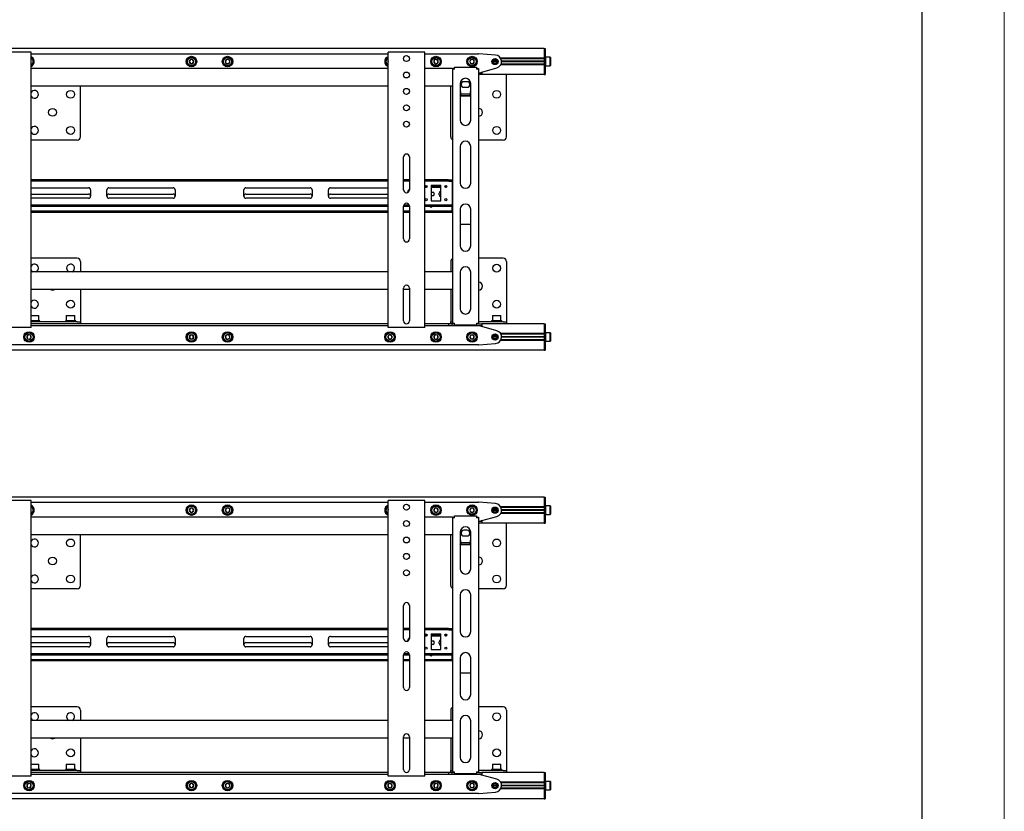
# Model space of a CAD drawing. Units: millimetres. Extents: x 0 to 420, y 0 to 297.
# Drawn here: x 360 to 420, y 189 to 237 of the extents above; entities that cross this region are included whole.
import ezdxf

# ---------------------------------------------------------------- set-up
doc = ezdxf.new("R2010")
doc.units = ezdxf.units.MM
doc.layers.add('ОСЕВЫЕ', color=7, linetype='Continuous')

msp = doc.modelspace()

# ---------------------------------------------------------------- linework, layer by layer
at = {"color": 7, "linetype": 'Continuous', "lineweight": 25}
for p, q in [((415, 5), (415, 292)), ((391.961, 235.1666), (323.041, 235.1666)), ((360.581, 234.9466), (358.541, 234.9466)), ((360.681, 234.9466), (360.581, 234.9466)), ((360.681, 218.1466), (360.681, 234.9466)), ((360.681, 234.8466), (382.441, 234.8466)), ((382.441, 218.1466), (382.441, 234.9466)), ((382.541, 234.9466), (382.441, 234.9466)), ((384.581, 234.9466), (382.541, 234.9466)), ((384.681, 234.9466), (384.581, 234.9466)), ((384.681, 218.1466), (384.681, 234.9466)), ((384.681, 234.8466), (387.961, 234.8466)), ((388.9927, 234.7653), (387.9769, 234.8459)), ((391.961, 235.1666), (391.961, 235.0066)), ((391.961, 235.1666), (392.021, 235.1666)), ((391.961, 235.0066), (391.961, 234.5706)), ((391.961, 235.0066), (391.961, 234.5666)), ((392.021, 235.1666), (392.021, 235.0066)), ((392.021, 235.0066), (392.021, 234.5666)), ((360.6979, 234.3885), (360.681, 234.4092)), ((360.681, 234.3445), (360.6979, 234.3885)), ((370.3918, 234.4866), (370.3225, 234.3666)), ((370.3225, 234.3666), (370.3918, 234.2466)), ((370.5303, 234.4866), (370.3918, 234.4866)), ((370.3918, 234.2466), (370.5303, 234.2466)), ((370.5996, 234.3666), (370.5303, 234.4866)), ((370.5303, 234.2466), (370.5996, 234.3666)), ((372.5522, 234.4523), (372.5324, 234.3151)), ((372.5324, 234.3151), (372.6412, 234.2294)), ((372.6808, 234.5037), (372.5522, 234.4523)), ((372.6412, 234.2294), (372.7699, 234.2809)), ((372.7897, 234.418), (372.6808, 234.5037)), ((372.7699, 234.2809), (372.7897, 234.418)), ((382.441, 234.3806), (382.4281, 234.3274)), ((382.4281, 234.3274), (382.441, 234.3151)), ((385.2736, 234.4741), (385.2242, 234.3446)), ((385.2242, 234.3446), (385.3117, 234.2371)), ((385.4104, 234.496), (385.2736, 234.4741)), ((385.3117, 234.2371), (385.4485, 234.2591)), ((385.4979, 234.3885), (385.4104, 234.496)), ((385.4485, 234.2591), (385.4979, 234.3885)), ((387.4918, 234.4866), (387.4225, 234.3666)), ((387.4225, 234.3666), (387.4918, 234.2466)), ((387.6303, 234.4866), (387.4918, 234.4866)), ((387.4918, 234.2466), (387.6303, 234.2466)), ((387.6996, 234.3666), (387.6303, 234.4866)), ((387.6303, 234.2466), (387.6996, 234.3666)), ((389.081, 234.3666), (388.841, 234.3666)), ((389.0802, 234.3806), (388.8419, 234.3806)), ((389.0802, 234.3526), (388.8419, 234.3526)), ((391.961, 234.5706), (389.3051, 234.5706)), ((391.961, 234.1626), (389.3051, 234.1626)), ((391.961, 234.5306), (389.3259, 234.5306)), ((391.961, 234.2026), (389.3259, 234.2026)), ((391.961, 234.3806), (389.3608, 234.3806)), ((391.961, 234.3526), (389.3608, 234.3526)), ((391.961, 234.3666), (389.361, 234.3666)), ((391.961, 234.5666), (391.961, 234.5266)), ((391.961, 234.5266), (392.021, 234.5266)), ((391.961, 234.5266), (391.961, 234.4941)), ((391.961, 234.4941), (391.961, 234.239)), ((391.961, 234.239), (391.961, 234.2066)), ((391.961, 234.2066), (392.021, 234.2066)), ((391.961, 234.2066), (391.961, 234.1666)), ((391.961, 234.1666), (391.961, 233.7266)), ((391.961, 234.1626), (391.961, 233.7266)), ((392.033, 234.6266), (392.021, 234.6146)), ((392.021, 234.5666), (392.021, 234.5266)), ((392.021, 234.5266), (392.021, 234.4941)), ((392.021, 234.4941), (392.021, 234.239)), ((392.021, 234.239), (392.021, 234.2066)), ((392.021, 234.2066), (392.021, 234.1666)), ((392.021, 234.1666), (392.021, 233.7266)), ((392.021, 234.1186), (392.033, 234.1066)), ((392.329, 234.6266), (392.033, 234.6266)), ((392.033, 234.6266), (392.033, 234.1066)), ((392.033, 234.1066), (392.329, 234.1066)), ((392.341, 234.6146), (392.329, 234.6266)), ((392.329, 234.1066), (392.329, 234.6266)), ((392.329, 234.1066), (392.341, 234.1186)), ((392.341, 234.6146), (392.341, 234.1186)), ((382.441, 233.9466), (360.681, 233.9466)), ((386.361, 233.9466), (384.681, 233.9466)), ((386.361, 233.9466), (386.441, 233.9466)), ((386.361, 233.9466), (386.361, 233.9066)), ((386.361, 233.9066), (386.361, 218.4066)), ((386.481, 233.9066), (386.361, 233.9066)), ((386.441, 233.9466), (386.441, 233.9066)), ((386.481, 233.9066), (386.481, 234.0266)), ((386.481, 234.0266), (387.841, 234.0266)), ((387.841, 234.0266), (387.841, 233.9066)), ((387.961, 233.9066), (387.841, 233.9066)), ((387.881, 233.9466), (387.961, 233.9466)), ((387.881, 233.9466), (387.881, 233.9066)), ((387.961, 233.9466), (387.961, 233.9066)), ((387.961, 233.9066), (387.961, 218.4066)), ((387.961, 233.6866), (388.161, 233.6866)), ((388.161, 233.5666), (387.961, 233.5666)), ((388.121, 233.6866), (388.121, 233.7266)), ((388.121, 233.7266), (388.161, 233.7266)), ((388.161, 233.7266), (389.0691, 233.9815)), ((388.161, 233.6866), (388.161, 233.5666)), ((391.961, 233.5666), (388.161, 233.5666)), ((389.661, 233.353), (389.661, 233.5666)), ((391.961, 233.7266), (391.961, 233.5666)), ((391.961, 233.5666), (392.021, 233.5666)), ((392.021, 233.7266), (392.021, 233.5666)), ((382.441, 232.8666), (360.681, 232.8666)), ((363.693, 229.7666), (363.693, 232.8666)), ((386.361, 232.8666), (384.681, 232.8666)), ((386.261, 229.7666), (386.261, 232.8666)), ((386.841, 233.0266), (386.841, 230.7916)), ((387.261, 233.1366), (387.061, 233.1366)), ((387.481, 230.7916), (387.481, 233.0266)), ((389.661, 229.7666), (389.661, 233.353)), ((386.881, 232.2539), (386.841, 232.3178)), ((387.456, 232.3668), (386.8661, 232.3668)), ((386.881, 232.2539), (386.881, 232.2708)), ((387.441, 232.2708), (386.881, 232.2708)), ((387.441, 232.2539), (386.881, 232.2539)), ((387.061, 232.7966), (387.261, 232.7966)), ((387.441, 232.2539), (387.441, 232.2708)), ((363.493, 229.5666), (360.681, 229.5666)), ((389.461, 229.5666), (387.961, 229.5666)), ((386.841, 229.1916), (386.841, 226.9566)), ((387.481, 226.9566), (387.481, 229.1916)), ((383.381, 226.5466), (383.381, 228.5466)), ((383.741, 228.5466), (383.741, 226.5466)), ((382.441, 227.1466), (360.681, 227.1466)), ((382.441, 227.0666), (360.681, 227.0666)), ((383.741, 227.1466), (383.381, 227.1466)), ((383.741, 227.0666), (383.381, 227.0666)), ((386.0025, 227.1466), (384.681, 227.1466)), ((386.0025, 227.0666), (384.681, 227.0666)), ((386.0025, 227.1466), (386.0198, 227.1466)), ((386.0198, 227.0666), (386.0025, 227.0666)), ((386.1353, 227.1466), (386.0198, 227.1466)), ((386.1353, 227.0666), (386.0198, 227.0666)), ((386.1353, 227.1466), (386.1526, 227.1466)), ((386.1526, 227.0666), (386.1353, 227.0666)), ((386.1526, 227.1466), (386.361, 227.1466)), ((386.1526, 227.0666), (386.361, 227.0666)), ((386.341, 227.0266), (386.341, 227.0666)), ((386.341, 227.0266), (386.341, 225.6666)), ((360.681, 226.6666), (364.191, 226.6666)), ((360.681, 226.2866), (364.191, 226.2866)), ((364.311, 226.5466), (364.311, 226.1466)), ((365.311, 226.1466), (365.311, 226.5466)), ((365.431, 226.6666), (369.341, 226.6666)), ((365.431, 226.2866), (369.341, 226.2866)), ((369.461, 226.5466), (369.461, 226.1466)), ((373.661, 226.1466), (373.661, 226.5466)), ((373.781, 226.6666), (377.691, 226.6666)), ((373.781, 226.2866), (377.691, 226.2866)), ((377.811, 226.5466), (377.811, 226.1466)), ((378.811, 226.1466), (378.811, 226.5466)), ((378.931, 226.6666), (382.441, 226.6666)), ((378.931, 226.2866), (382.441, 226.2866)), ((384.8239, 226.7666), (384.6981, 226.7666)), ((384.7885, 226.6866), (384.7335, 226.6866)), ((385.061, 226.8266), (385.661, 226.8266)), ((385.061, 226.8266), (385.061, 225.8666)), ((385.661, 226.7666), (385.061, 226.7666)), ((385.661, 226.6866), (385.061, 226.6866)), ((385.061, 226.3966), (385.161, 226.3966)), ((385.551, 226.2366), (385.551, 226.3366)), ((385.661, 225.8666), (385.661, 226.8266)), ((386.0239, 226.7666), (385.8981, 226.7666)), ((385.9885, 226.6866), (385.9335, 226.6866)), ((386.361, 226.7666), (386.341, 226.7666)), ((386.361, 226.6866), (386.341, 226.6866)), ((364.191, 226.0266), (360.681, 226.0266)), ((369.341, 226.0266), (365.431, 226.0266)), ((377.691, 226.0266), (373.781, 226.0266)), ((382.441, 226.0266), (378.931, 226.0266)), ((385.161, 226.1766), (385.061, 226.1766)), ((385.061, 225.8666), (385.661, 225.8666)), ((386.341, 225.6266), (386.341, 225.6666)), ((360.681, 225.6266), (382.441, 225.6266)), ((360.681, 225.5466), (382.441, 225.5466)), ((382.441, 225.2466), (360.681, 225.2466)), ((382.441, 225.1666), (360.681, 225.1666)), ((383.381, 225.5466), (383.741, 225.5466)), ((383.381, 223.5466), (383.381, 225.5466)), ((383.741, 225.2466), (383.381, 225.2466)), ((383.741, 225.1666), (383.381, 225.1666)), ((383.3998, 225.6266), (383.7223, 225.6266)), ((383.741, 225.5466), (383.741, 223.5466)), ((384.681, 225.6266), (386.0025, 225.6266)), ((384.681, 225.5466), (386.0025, 225.5466)), ((386.321, 225.2466), (384.681, 225.2466)), ((386.321, 225.1666), (384.681, 225.1666)), ((385.761, 225.5366), (385.561, 225.5366)), ((386.0025, 225.6266), (386.0198, 225.6266)), ((386.0198, 225.5466), (386.0025, 225.5466)), ((386.0198, 225.6266), (386.1353, 225.6266)), ((386.0198, 225.5466), (386.1353, 225.5466)), ((386.1353, 225.6266), (386.1526, 225.6266)), ((386.1526, 225.5466), (386.1353, 225.5466)), ((386.1526, 225.6266), (386.361, 225.6266)), ((386.1526, 225.5466), (386.361, 225.5466)), ((386.321, 225.2466), (386.341, 225.2466)), ((386.341, 225.1666), (386.321, 225.1666)), ((386.341, 225.2866), (386.341, 225.5466)), ((386.341, 225.2466), (386.341, 225.2866)), ((386.341, 225.2466), (386.341, 225.1666)), ((386.341, 225.2466), (386.361, 225.2466)), ((386.361, 225.1666), (386.341, 225.1666)), ((386.841, 225.3566), (386.841, 223.1216)), ((387.481, 223.1216), (387.481, 225.3566)), ((386.841, 224.447), (387.481, 224.447)), ((363.493, 222.3666), (360.681, 222.3666)), ((363.693, 222.1666), (363.693, 221.5466)), ((386.261, 222.1666), (386.261, 221.5466)), ((389.461, 222.3666), (387.961, 222.3666)), ((389.661, 222.1666), (389.661, 218.5802)), ((382.441, 221.5466), (360.681, 221.5466)), ((386.361, 221.5466), (384.681, 221.5466)), ((386.841, 221.5216), (386.841, 219.2866)), ((387.481, 219.2866), (387.481, 221.5216)), ((382.441, 220.4666), (360.681, 220.4666)), ((363.693, 220.4666), (363.693, 218.5802)), ((383.381, 218.5466), (383.381, 220.5466)), ((383.741, 220.4666), (383.381, 220.4666)), ((383.741, 220.5466), (383.741, 218.5466)), ((386.361, 220.4666), (384.681, 220.4666)), ((386.261, 220.4666), (386.261, 218.5802)), ((360.681, 218.8706), (361.141, 218.8706)), ((361.153, 218.8586), (360.681, 218.8586)), ((360.681, 218.5626), (361.153, 218.5626)), ((361.213, 218.5506), (360.681, 218.5506)), ((363.493, 218.4866), (360.681, 218.4866)), ((361.153, 218.8586), (361.141, 218.8706)), ((361.141, 218.5506), (361.153, 218.5626)), ((361.153, 218.5626), (361.153, 218.8586)), ((361.213, 218.4866), (361.213, 218.5506)), ((362.773, 218.5506), (362.773, 218.4866)), ((363.413, 218.5506), (362.773, 218.5506)), ((362.845, 218.8706), (362.833, 218.8586)), ((362.833, 218.8586), (362.833, 218.5626)), ((363.353, 218.8586), (362.833, 218.8586)), ((362.833, 218.5626), (362.845, 218.5506)), ((362.833, 218.5626), (363.353, 218.5626)), ((362.845, 218.8706), (363.341, 218.8706)), ((363.353, 218.8586), (363.341, 218.8706)), ((363.341, 218.5506), (363.353, 218.5626)), ((363.353, 218.5626), (363.353, 218.8586)), ((363.413, 218.4866), (363.413, 218.5506)), ((363.493, 218.4866), (363.693, 218.4866)), ((363.693, 218.5802), (363.693, 218.4866)), ((363.693, 218.4866), (363.693, 218.3666)), ((386.261, 218.5802), (386.261, 218.4866)), ((386.261, 218.3666), (386.261, 218.4866)), ((386.261, 218.4866), (386.361, 218.4866)), ((389.461, 218.4866), (387.961, 218.4866)), ((388.741, 218.5506), (388.741, 218.4866)), ((389.381, 218.5506), (388.741, 218.5506)), ((388.813, 218.8706), (388.801, 218.8586)), ((388.801, 218.8586), (388.801, 218.5626)), ((389.321, 218.8586), (388.801, 218.8586)), ((388.801, 218.5626), (388.813, 218.5506)), ((388.801, 218.5626), (389.321, 218.5626)), ((388.813, 218.8706), (389.309, 218.8706)), ((389.321, 218.8586), (389.309, 218.8706)), ((389.309, 218.5506), (389.321, 218.5626)), ((389.321, 218.5626), (389.321, 218.8586)), ((389.381, 218.4866), (389.381, 218.5506)), ((389.461, 218.4866), (389.661, 218.4866)), ((389.661, 218.5802), (389.661, 218.4866)), ((389.661, 218.4866), (389.661, 218.3666)), ((360.581, 218.1466), (358.541, 218.1466)), ((360.681, 218.1466), (360.581, 218.1466)), ((382.441, 218.3666), (360.681, 218.3666)), ((382.441, 218.2466), (360.681, 218.2466)), ((382.541, 218.1466), (382.441, 218.1466)), ((384.581, 218.1466), (382.541, 218.1466)), ((384.681, 218.1466), (384.581, 218.1466)), ((386.151, 218.3666), (384.681, 218.3666)), ((386.151, 218.2466), (384.681, 218.2466)), ((386.151, 218.2466), (386.151, 218.3666)), ((386.351, 218.3666), (386.151, 218.3666)), ((386.351, 218.2466), (386.151, 218.2466)), ((386.351, 218.2466), (386.351, 218.3666)), ((386.361, 218.3666), (386.351, 218.3666)), ((387.961, 218.2466), (386.351, 218.2466)), ((386.361, 218.4066), (386.481, 218.4066)), ((386.361, 218.4066), (386.361, 218.3666)), ((386.441, 218.3666), (386.361, 218.3666)), ((386.441, 218.4066), (386.441, 218.3666)), ((386.481, 218.3666), (386.441, 218.3666)), ((386.481, 218.2866), (386.481, 218.4066)), ((387.841, 218.2866), (386.481, 218.2866)), ((387.841, 218.4066), (387.841, 218.2866)), ((387.841, 218.4066), (387.961, 218.4066)), ((387.881, 218.3666), (387.841, 218.3666)), ((387.881, 218.4066), (387.881, 218.3666)), ((387.961, 218.3666), (387.881, 218.3666)), ((387.961, 218.4066), (387.961, 218.3666)), ((387.961, 218.3666), (388.161, 218.3666)), ((388.161, 218.2466), (387.961, 218.2466)), ((388.121, 218.2066), (388.121, 218.2466)), ((388.161, 218.2066), (388.121, 218.2066)), ((388.161, 218.3666), (388.161, 218.2466)), ((389.461, 218.3666), (388.161, 218.3666)), ((389.0691, 217.9517), (388.161, 218.2066)), ((389.657, 218.3666), (389.461, 218.3666)), ((391.961, 218.3666), (389.657, 218.3666)), ((391.961, 218.3666), (391.961, 218.2066)), ((391.961, 218.3666), (392.021, 218.3666)), ((391.961, 218.2066), (391.961, 217.7706)), ((391.961, 218.2066), (391.961, 217.7666)), ((392.021, 218.3666), (392.021, 218.2066)), ((392.021, 218.2066), (392.021, 217.7666)), ((360.5117, 217.696), (360.4242, 217.5885)), ((360.4242, 217.5885), (360.4736, 217.4591)), ((360.4736, 217.4591), (360.6104, 217.4371)), ((360.6485, 217.6741), (360.5117, 217.696)), ((360.6104, 217.4371), (360.6979, 217.5446)), ((360.6979, 217.5446), (360.6485, 217.6741)), ((370.3918, 217.6866), (370.3225, 217.5666)), ((370.3225, 217.5666), (370.3918, 217.4466)), ((370.5303, 217.6866), (370.3918, 217.6866)), ((370.3918, 217.4466), (370.5303, 217.4466)), ((370.5996, 217.5666), (370.5303, 217.6866)), ((370.5303, 217.4466), (370.5996, 217.5666)), ((372.6412, 217.7037), (372.5324, 217.618)), ((372.5324, 217.618), (372.5522, 217.4809)), ((372.5522, 217.4809), (372.6808, 217.4294)), ((372.7699, 217.6523), (372.6412, 217.7037)), ((372.6808, 217.4294), (372.7897, 217.5151)), ((372.7897, 217.5151), (372.7699, 217.6523)), ((382.5286, 217.7013), (382.4281, 217.6058)), ((382.4281, 217.6058), (382.4606, 217.4711)), ((382.4606, 217.4711), (382.5935, 217.4319)), ((382.6615, 217.6621), (382.5286, 217.7013)), ((382.5935, 217.4319), (382.6939, 217.5274)), ((382.6939, 217.5274), (382.6615, 217.6621)), ((385.3117, 217.696), (385.2242, 217.5885)), ((385.2242, 217.5885), (385.2736, 217.4591)), ((385.2736, 217.4591), (385.4104, 217.4371)), ((385.4485, 217.6741), (385.3117, 217.696)), ((385.4104, 217.4371), (385.4979, 217.5446)), ((385.4979, 217.5446), (385.4485, 217.6741)), ((387.4918, 217.6866), (387.4225, 217.5666)), ((387.4225, 217.5666), (387.4918, 217.4466)), ((387.6303, 217.6866), (387.4918, 217.6866)), ((387.4918, 217.4466), (387.6303, 217.4466)), ((387.6996, 217.5666), (387.6303, 217.6866)), ((387.6303, 217.4466), (387.6996, 217.5666)), ((389.081, 217.5666), (388.841, 217.5666)), ((389.0802, 217.5806), (388.8419, 217.5806)), ((389.0802, 217.5526), (388.8419, 217.5526)), ((391.961, 217.7706), (389.3051, 217.7706)), ((391.961, 217.3626), (389.3051, 217.3626)), ((391.961, 217.7306), (389.3259, 217.7306)), ((391.961, 217.4026), (389.3259, 217.4026)), ((391.961, 217.5806), (389.3608, 217.5806)), ((391.961, 217.5526), (389.3608, 217.5526)), ((391.961, 217.5666), (389.361, 217.5666)), ((391.961, 217.7666), (391.961, 217.7266)), ((391.961, 217.7266), (392.021, 217.7266)), ((391.961, 217.7266), (391.961, 217.6941)), ((391.961, 217.6941), (391.961, 217.439)), ((391.961, 217.439), (391.961, 217.4066)), ((391.961, 217.4066), (392.021, 217.4066)), ((391.961, 217.4066), (391.961, 217.3666)), ((391.961, 217.3666), (391.961, 216.9266)), ((391.961, 217.3626), (391.961, 216.9266)), ((392.033, 217.8266), (392.021, 217.8146)), ((392.021, 217.7666), (392.021, 217.7266)), ((392.021, 217.7266), (392.021, 217.6941)), ((392.021, 217.6941), (392.021, 217.439)), ((392.021, 217.439), (392.021, 217.4066)), ((392.021, 217.4066), (392.021, 217.3666)), ((392.021, 217.3666), (392.021, 216.9266)), ((392.021, 217.3186), (392.033, 217.3066)), ((392.329, 217.8266), (392.033, 217.8266)), ((392.033, 217.8266), (392.033, 217.5666)), ((392.033, 217.5666), (392.033, 217.3066)), ((392.033, 217.3066), (392.329, 217.3066)), ((392.341, 217.8146), (392.329, 217.8266)), ((392.329, 217.5666), (392.329, 217.8266)), ((392.329, 217.3066), (392.329, 217.5666)), ((392.329, 217.3066), (392.341, 217.3186)), ((392.341, 217.8146), (392.341, 217.5666)), ((392.341, 217.5666), (392.341, 217.3186)), ((391.961, 216.7666), (323.041, 216.7666)), ((387.961, 217.0866), (355.161, 217.0866)), ((387.9769, 217.0872), (388.9927, 217.1678)), ((391.961, 216.9266), (391.961, 216.7666)), ((391.961, 216.7666), (392.021, 216.7666)), ((392.021, 216.9266), (392.021, 216.7666)), ((391.961, 207.8066), (323.041, 207.8066)), ((391.961, 207.8066), (391.961, 207.6466)), ((391.961, 207.8066), (392.021, 207.8066)), ((391.961, 207.6466), (391.961, 207.2106)), ((391.961, 207.6466), (391.961, 207.2066)), ((392.021, 207.8066), (392.021, 207.6466)), ((392.021, 207.6466), (392.021, 207.2066)), ((360.581, 207.5866), (358.541, 207.5866)), ((360.681, 207.5866), (360.581, 207.5866)), ((360.681, 190.7866), (360.681, 207.5866)), ((360.681, 207.4866), (382.441, 207.4866)), ((360.6979, 207.0285), (360.681, 207.0492)), ((370.3918, 207.1266), (370.3225, 207.0066)), ((370.5303, 207.1266), (370.3918, 207.1266)), ((370.5996, 207.0066), (370.5303, 207.1266)), ((372.5522, 207.0923), (372.5324, 206.9551)), ((372.6808, 207.1437), (372.5522, 207.0923)), ((372.7897, 207.058), (372.6808, 207.1437)), ((372.7699, 206.9209), (372.7897, 207.058)), ((382.441, 190.7866), (382.441, 207.5866)), ((382.541, 207.5866), (382.441, 207.5866)), ((384.581, 207.5866), (382.541, 207.5866)), ((384.681, 207.5866), (384.581, 207.5866)), ((384.681, 190.7866), (384.681, 207.5866)), ((384.681, 207.4866), (387.961, 207.4866)), ((385.2736, 207.1141), (385.2242, 206.9846)), ((385.4104, 207.136), (385.2736, 207.1141)), ((385.4979, 207.0285), (385.4104, 207.136)), ((387.4918, 207.1266), (387.4225, 207.0066)), ((387.6303, 207.1266), (387.4918, 207.1266)), ((387.6996, 207.0066), (387.6303, 207.1266)), ((388.9927, 207.4053), (387.9769, 207.4859)), ((391.961, 207.2106), (389.3051, 207.2106)), ((391.961, 207.1706), (389.3259, 207.1706)), ((391.961, 207.2066), (391.961, 207.1666)), ((391.961, 207.1666), (392.021, 207.1666)), ((391.961, 207.1666), (391.961, 207.1341)), ((391.961, 207.1341), (391.961, 206.879)), ((392.033, 207.2666), (392.021, 207.2546)), ((392.021, 207.2066), (392.021, 207.1666)), ((392.021, 207.1666), (392.021, 207.1341)), ((392.021, 207.1341), (392.021, 206.879)), ((392.329, 207.2666), (392.033, 207.2666)), ((392.033, 207.2666), (392.033, 206.7466)), ((392.341, 207.2546), (392.329, 207.2666)), ((392.329, 206.7466), (392.329, 207.2666)), ((392.341, 207.2546), (392.341, 206.7586)), ((360.681, 206.9845), (360.6979, 207.0285)), ((382.441, 206.5866), (360.681, 206.5866)), ((370.3225, 207.0066), (370.3918, 206.8866)), ((370.3918, 206.8866), (370.5303, 206.8866)), ((370.5303, 206.8866), (370.5996, 207.0066)), ((372.5324, 206.9551), (372.6412, 206.8694)), ((372.6412, 206.8694), (372.7699, 206.9209)), ((382.441, 207.0206), (382.4281, 206.9674)), ((382.4281, 206.9674), (382.441, 206.9551)), ((386.361, 206.5866), (384.681, 206.5866)), ((385.2242, 206.9846), (385.3117, 206.8771)), ((385.3117, 206.8771), (385.4485, 206.8991)), ((385.4485, 206.8991), (385.4979, 207.0285)), ((386.361, 206.5866), (386.441, 206.5866)), ((386.361, 206.5866), (386.361, 206.5466)), ((386.361, 206.5466), (386.361, 191.0466)), ((386.481, 206.5466), (386.361, 206.5466)), ((386.441, 206.5866), (386.441, 206.5466)), ((386.481, 206.5466), (386.481, 206.6666)), ((386.481, 206.6666), (387.841, 206.6666)), ((387.4225, 207.0066), (387.4918, 206.8866)), ((387.4918, 206.8866), (387.6303, 206.8866)), ((387.6303, 206.8866), (387.6996, 207.0066)), ((387.841, 206.6666), (387.841, 206.5466)), ((387.961, 206.5466), (387.841, 206.5466)), ((387.881, 206.5866), (387.961, 206.5866)), ((387.881, 206.5866), (387.881, 206.5466)), ((387.961, 206.5866), (387.961, 206.5466)), ((387.961, 206.5466), (387.961, 191.0466)), ((388.161, 206.3666), (389.0691, 206.6215)), ((389.081, 207.0066), (388.841, 207.0066)), ((389.0802, 207.0206), (388.8419, 207.0206)), ((389.0802, 206.9926), (388.8419, 206.9926)), ((391.961, 206.8026), (389.3051, 206.8026)), ((391.961, 206.8426), (389.3259, 206.8426)), ((391.961, 207.0206), (389.3608, 207.0206)), ((391.961, 206.9926), (389.3608, 206.9926)), ((391.961, 207.0066), (389.361, 207.0066)), ((391.961, 206.879), (391.961, 206.8466)), ((391.961, 206.8466), (392.021, 206.8466)), ((391.961, 206.8466), (391.961, 206.8066)), ((391.961, 206.8066), (391.961, 206.3666)), ((391.961, 206.8026), (391.961, 206.3666)), ((392.021, 206.879), (392.021, 206.8466)), ((392.021, 206.8466), (392.021, 206.8066)), ((392.021, 206.8066), (392.021, 206.3666)), ((392.021, 206.7586), (392.033, 206.7466)), ((392.033, 206.7466), (392.329, 206.7466)), ((392.329, 206.7466), (392.341, 206.7586)), ((387.961, 206.3266), (388.161, 206.3266)), ((388.161, 206.2066), (387.961, 206.2066)), ((388.121, 206.3266), (388.121, 206.3666)), ((388.121, 206.3666), (388.161, 206.3666)), ((388.161, 206.3266), (388.161, 206.2066)), ((391.961, 206.2066), (388.161, 206.2066)), ((389.661, 205.993), (389.661, 206.2066)), ((389.661, 202.4066), (389.661, 205.993)), ((391.961, 206.3666), (391.961, 206.2066)), ((391.961, 206.2066), (392.021, 206.2066)), ((392.021, 206.3666), (392.021, 206.2066)), ((382.441, 205.5066), (360.681, 205.5066)), ((363.693, 202.4066), (363.693, 205.5066)), ((386.361, 205.5066), (384.681, 205.5066)), ((386.261, 202.4066), (386.261, 205.5066)), ((386.841, 205.6666), (386.841, 203.4316)), ((387.261, 205.7766), (387.061, 205.7766)), ((387.061, 205.4366), (387.261, 205.4366)), ((387.481, 203.4316), (387.481, 205.6666)), ((386.881, 204.8939), (386.841, 204.9578)), ((387.456, 205.0068), (386.8661, 205.0068)), ((386.881, 204.8939), (386.881, 204.9108)), ((387.441, 204.9108), (386.881, 204.9108)), ((387.441, 204.8939), (386.881, 204.8939)), ((387.441, 204.8939), (387.441, 204.9108)), ((363.493, 202.2066), (360.681, 202.2066)), ((386.841, 201.8316), (386.841, 199.5966)), ((387.481, 199.5966), (387.481, 201.8316)), ((389.461, 202.2066), (387.961, 202.2066)), ((383.381, 199.1866), (383.381, 201.1866)), ((383.741, 201.1866), (383.741, 199.1866)), ((382.441, 199.7866), (360.681, 199.7866)), ((382.441, 199.7066), (360.681, 199.7066)), ((360.681, 199.3066), (364.191, 199.3066)), ((365.431, 199.3066), (369.341, 199.3066)), ((373.781, 199.3066), (377.691, 199.3066)), ((378.931, 199.3066), (382.441, 199.3066)), ((383.741, 199.7866), (383.381, 199.7866)), ((383.741, 199.7066), (383.381, 199.7066)), ((386.0025, 199.7866), (384.681, 199.7866)), ((386.0025, 199.7066), (384.681, 199.7066)), ((384.8239, 199.4066), (384.6981, 199.4066)), ((384.7885, 199.3266), (384.7335, 199.3266)), ((385.061, 199.4666), (385.661, 199.4666)), ((385.061, 199.4666), (385.061, 198.5066)), ((385.661, 199.4066), (385.061, 199.4066)), ((385.661, 199.3266), (385.061, 199.3266)), ((385.661, 198.5066), (385.661, 199.4666)), ((386.0239, 199.4066), (385.8981, 199.4066)), ((385.9885, 199.3266), (385.9335, 199.3266)), ((386.0025, 199.7866), (386.0198, 199.7866)), ((386.0198, 199.7066), (386.0025, 199.7066)), ((386.1353, 199.7866), (386.0198, 199.7866)), ((386.1353, 199.7066), (386.0198, 199.7066)), ((386.1353, 199.7866), (386.1526, 199.7866)), ((386.1526, 199.7066), (386.1353, 199.7066)), ((386.1526, 199.7866), (386.361, 199.7866)), ((386.1526, 199.7066), (386.361, 199.7066)), ((386.341, 199.6666), (386.341, 199.7066)), ((386.341, 199.6666), (386.341, 198.3066)), ((386.361, 199.4066), (386.341, 199.4066)), ((386.361, 199.3266), (386.341, 199.3266)), ((360.681, 198.9266), (364.191, 198.9266)), ((364.191, 198.6666), (360.681, 198.6666)), ((364.311, 199.1866), (364.311, 198.7866)), ((365.311, 198.7866), (365.311, 199.1866)), ((365.431, 198.9266), (369.341, 198.9266)), ((369.341, 198.6666), (365.431, 198.6666)), ((369.461, 199.1866), (369.461, 198.7866)), ((373.661, 198.7866), (373.661, 199.1866)), ((373.781, 198.9266), (377.691, 198.9266)), ((377.691, 198.6666), (373.781, 198.6666)), ((377.811, 199.1866), (377.811, 198.7866)), ((378.811, 198.7866), (378.811, 199.1866)), ((378.931, 198.9266), (382.441, 198.9266)), ((382.441, 198.6666), (378.931, 198.6666)), ((385.061, 199.0366), (385.161, 199.0366)), ((385.161, 198.8166), (385.061, 198.8166)), ((385.551, 198.8766), (385.551, 198.9766)), ((360.681, 198.2666), (382.441, 198.2666)), ((360.681, 198.1866), (382.441, 198.1866)), ((383.381, 198.1866), (383.741, 198.1866)), ((383.381, 196.1866), (383.381, 198.1866)), ((383.3998, 198.2666), (383.7223, 198.2666)), ((383.741, 198.1866), (383.741, 196.1866)), ((384.681, 198.2666), (386.0025, 198.2666)), ((384.681, 198.1866), (386.0025, 198.1866)), ((385.061, 198.5066), (385.661, 198.5066)), ((385.761, 198.1766), (385.561, 198.1766)), ((386.0025, 198.2666), (386.0198, 198.2666)), ((386.0198, 198.1866), (386.0025, 198.1866)), ((386.0198, 198.2666), (386.1353, 198.2666)), ((386.0198, 198.1866), (386.1353, 198.1866)), ((386.1353, 198.2666), (386.1526, 198.2666)), ((386.1526, 198.1866), (386.1353, 198.1866)), ((386.1526, 198.2666), (386.361, 198.2666)), ((386.1526, 198.1866), (386.361, 198.1866)), ((386.341, 198.2666), (386.341, 198.3066)), ((386.341, 197.9266), (386.341, 198.1866)), ((382.441, 197.8866), (360.681, 197.8866)), ((382.441, 197.8066), (360.681, 197.8066)), ((383.741, 197.8866), (383.381, 197.8866)), ((383.741, 197.8066), (383.381, 197.8066)), ((386.321, 197.8866), (384.681, 197.8866)), ((386.321, 197.8066), (384.681, 197.8066)), ((386.321, 197.8866), (386.341, 197.8866)), ((386.341, 197.8066), (386.321, 197.8066)), ((386.341, 197.8866), (386.341, 197.9266)), ((386.341, 197.8866), (386.341, 197.8066)), ((386.341, 197.8866), (386.361, 197.8866)), ((386.361, 197.8066), (386.341, 197.8066)), ((386.841, 197.9966), (386.841, 195.7616)), ((387.481, 195.7616), (387.481, 197.9966)), ((386.841, 197.087), (387.481, 197.087)), ((363.493, 195.0066), (360.681, 195.0066)), ((363.693, 194.8066), (363.693, 194.1866)), ((386.261, 194.8066), (386.261, 194.1866)), ((389.461, 195.0066), (387.961, 195.0066)), ((389.661, 194.8066), (389.661, 191.2202)), ((382.441, 194.1866), (360.681, 194.1866)), ((386.361, 194.1866), (384.681, 194.1866)), ((386.841, 194.1616), (386.841, 191.9266)), ((387.481, 191.9266), (387.481, 194.1616)), ((382.441, 193.1066), (360.681, 193.1066)), ((363.693, 193.1066), (363.693, 191.2202)), ((383.381, 191.1866), (383.381, 193.1866)), ((383.741, 193.1066), (383.381, 193.1066)), ((383.741, 193.1866), (383.741, 191.1866)), ((386.361, 193.1066), (384.681, 193.1066)), ((386.261, 193.1066), (386.261, 191.2202)), ((360.681, 191.5106), (361.141, 191.5106)), ((361.153, 191.4986), (360.681, 191.4986)), ((361.153, 191.4986), (361.141, 191.5106)), ((361.153, 191.2026), (361.153, 191.4986)), ((362.845, 191.5106), (362.833, 191.4986)), ((362.833, 191.4986), (362.833, 191.2026)), ((363.353, 191.4986), (362.833, 191.4986)), ((362.845, 191.5106), (363.341, 191.5106)), ((363.353, 191.4986), (363.341, 191.5106)), ((363.353, 191.2026), (363.353, 191.4986)), ((388.813, 191.5106), (388.801, 191.4986)), ((388.801, 191.4986), (388.801, 191.2026)), ((389.321, 191.4986), (388.801, 191.4986)), ((388.813, 191.5106), (389.309, 191.5106)), ((389.321, 191.4986), (389.309, 191.5106)), ((389.321, 191.2026), (389.321, 191.4986)), ((360.681, 191.2026), (361.153, 191.2026)), ((361.213, 191.1906), (360.681, 191.1906)), ((363.493, 191.1266), (360.681, 191.1266)), ((382.441, 191.0066), (360.681, 191.0066)), ((382.441, 190.8866), (360.681, 190.8866)), ((361.141, 191.1906), (361.153, 191.2026)), ((361.213, 191.1266), (361.213, 191.1906)), ((362.773, 191.1906), (362.773, 191.1266)), ((363.413, 191.1906), (362.773, 191.1906)), ((362.833, 191.2026), (362.845, 191.1906)), ((362.833, 191.2026), (363.353, 191.2026)), ((363.341, 191.1906), (363.353, 191.2026)), ((363.413, 191.1266), (363.413, 191.1906)), ((363.493, 191.1266), (363.693, 191.1266)), ((363.693, 191.2202), (363.693, 191.1266)), ((363.693, 191.1266), (363.693, 191.0066)), ((386.151, 191.0066), (384.681, 191.0066)), ((386.151, 190.8866), (384.681, 190.8866)), ((386.151, 190.8866), (386.151, 191.0066)), ((386.351, 191.0066), (386.151, 191.0066)), ((386.351, 190.8866), (386.151, 190.8866)), ((386.261, 191.2202), (386.261, 191.1266)), ((386.261, 191.0066), (386.261, 191.1266)), ((386.261, 191.1266), (386.361, 191.1266)), ((386.351, 190.8866), (386.351, 191.0066)), ((386.361, 191.0066), (386.351, 191.0066)), ((387.961, 190.8866), (386.351, 190.8866)), ((386.361, 191.0466), (386.481, 191.0466)), ((386.361, 191.0466), (386.361, 191.0066)), ((386.441, 191.0066), (386.361, 191.0066)), ((386.441, 191.0466), (386.441, 191.0066)), ((386.481, 191.0066), (386.441, 191.0066)), ((386.481, 190.9266), (386.481, 191.0466)), ((387.841, 190.9266), (386.481, 190.9266)), ((387.841, 191.0466), (387.841, 190.9266)), ((387.841, 191.0466), (387.961, 191.0466)), ((387.881, 191.0066), (387.841, 191.0066)), ((387.881, 191.0466), (387.881, 191.0066)), ((387.961, 191.0066), (387.881, 191.0066)), ((389.461, 191.1266), (387.961, 191.1266)), ((387.961, 191.0466), (387.961, 191.0066)), ((387.961, 191.0066), (388.161, 191.0066)), ((388.161, 190.8866), (387.961, 190.8866)), ((388.121, 190.8466), (388.121, 190.8866)), ((388.161, 190.8466), (388.121, 190.8466)), ((388.161, 191.0066), (388.161, 190.8866)), ((389.461, 191.0066), (388.161, 191.0066)), ((389.0691, 190.5917), (388.161, 190.8466)), ((388.741, 191.1906), (388.741, 191.1266)), ((389.381, 191.1906), (388.741, 191.1906)), ((388.801, 191.2026), (388.813, 191.1906)), ((388.801, 191.2026), (389.321, 191.2026)), ((389.309, 191.1906), (389.321, 191.2026)), ((389.381, 191.1266), (389.381, 191.1906)), ((389.461, 191.1266), (389.661, 191.1266)), ((389.657, 191.0066), (389.461, 191.0066)), ((391.961, 191.0066), (389.657, 191.0066)), ((389.661, 191.2202), (389.661, 191.1266)), ((389.661, 191.1266), (389.661, 191.0066)), ((391.961, 191.0066), (391.961, 190.8466)), ((391.961, 191.0066), (392.021, 191.0066)), ((391.961, 190.8466), (391.961, 190.4106)), ((391.961, 190.8466), (391.961, 190.4066)), ((392.021, 191.0066), (392.021, 190.8466)), ((392.021, 190.8466), (392.021, 190.4066)), ((360.581, 190.7866), (358.541, 190.7866)), ((360.5117, 190.336), (360.4242, 190.2285)), ((360.4242, 190.2285), (360.4736, 190.0991)), ((360.6485, 190.3141), (360.5117, 190.336)), ((360.681, 190.7866), (360.581, 190.7866)), ((360.6979, 190.1846), (360.6485, 190.3141)), ((370.3918, 190.3266), (370.3225, 190.2066)), ((370.5303, 190.3266), (370.3918, 190.3266)), ((370.5996, 190.2066), (370.5303, 190.3266)), ((372.6412, 190.3437), (372.5324, 190.258)), ((372.5324, 190.258), (372.5522, 190.1209)), ((372.7699, 190.2923), (372.6412, 190.3437)), ((372.7897, 190.1551), (372.7699, 190.2923)), ((382.5286, 190.3413), (382.4281, 190.2458)), ((382.4281, 190.2458), (382.4606, 190.1111)), ((382.541, 190.7866), (382.441, 190.7866)), ((382.6615, 190.3021), (382.5286, 190.3413)), ((384.581, 190.7866), (382.541, 190.7866)), ((382.6939, 190.1674), (382.6615, 190.3021)), ((384.681, 190.7866), (384.581, 190.7866)), ((385.3117, 190.336), (385.2242, 190.2285)), ((385.2242, 190.2285), (385.2736, 190.0991)), ((385.4485, 190.3141), (385.3117, 190.336)), ((385.4979, 190.1846), (385.4485, 190.3141)), ((387.4918, 190.3266), (387.4225, 190.2066)), ((387.6303, 190.3266), (387.4918, 190.3266)), ((387.6996, 190.2066), (387.6303, 190.3266)), ((391.961, 190.4106), (389.3051, 190.4106)), ((391.961, 190.3706), (389.3259, 190.3706)), ((391.961, 190.4066), (391.961, 190.3666)), ((391.961, 190.3666), (392.021, 190.3666)), ((391.961, 190.3666), (391.961, 190.3341)), ((391.961, 190.3341), (391.961, 190.079)), ((392.033, 190.4666), (392.021, 190.4546)), ((392.021, 190.4066), (392.021, 190.3666)), ((392.021, 190.3666), (392.021, 190.3341)), ((392.021, 190.3341), (392.021, 190.079)), ((392.329, 190.4666), (392.033, 190.4666)), ((392.033, 190.4666), (392.033, 190.2066)), ((392.341, 190.4546), (392.329, 190.4666)), ((392.329, 190.2066), (392.329, 190.4666)), ((392.341, 190.4546), (392.341, 190.2066)), ((387.961, 189.7266), (355.161, 189.7266)), ((360.4736, 190.0991), (360.6104, 190.0771)), ((360.6104, 190.0771), (360.6979, 190.1846)), ((370.3225, 190.2066), (370.3918, 190.0866)), ((370.3918, 190.0866), (370.5303, 190.0866)), ((370.5303, 190.0866), (370.5996, 190.2066)), ((372.5522, 190.1209), (372.6808, 190.0694)), ((372.6808, 190.0694), (372.7897, 190.1551)), ((382.4606, 190.1111), (382.5935, 190.0719)), ((382.5935, 190.0719), (382.6939, 190.1674)), ((385.2736, 190.0991), (385.4104, 190.0771)), ((385.4104, 190.0771), (385.4979, 190.1846)), ((387.4225, 190.2066), (387.4918, 190.0866)), ((387.4918, 190.0866), (387.6303, 190.0866)), ((387.6303, 190.0866), (387.6996, 190.2066)), ((387.9769, 189.7272), (388.9927, 189.8078)), ((389.081, 190.2066), (388.841, 190.2066)), ((389.0802, 190.2206), (388.8419, 190.2206)), ((389.0802, 190.1926), (388.8419, 190.1926)), ((391.961, 190.0026), (389.3051, 190.0026)), ((391.961, 190.0426), (389.3259, 190.0426)), ((391.961, 190.2206), (389.3608, 190.2206)), ((391.961, 190.1926), (389.3608, 190.1926)), ((391.961, 190.2066), (389.361, 190.2066)), ((391.961, 190.079), (391.961, 190.0466)), ((391.961, 190.0466), (392.021, 190.0466)), ((391.961, 190.0466), (391.961, 190.0066)), ((391.961, 190.0066), (391.961, 189.5666)), ((391.961, 190.0026), (391.961, 189.5666)), ((392.021, 190.079), (392.021, 190.0466)), ((392.021, 190.0466), (392.021, 190.0066)), ((392.021, 190.0066), (392.021, 189.5666)), ((392.021, 189.9586), (392.033, 189.9466)), ((392.033, 190.2066), (392.033, 189.9466)), ((392.033, 189.9466), (392.329, 189.9466)), ((392.329, 189.9466), (392.329, 190.2066)), ((392.329, 189.9466), (392.341, 189.9586)), ((392.341, 190.2066), (392.341, 189.9586)), ((391.961, 189.4066), (323.041, 189.4066)), ((391.961, 189.5666), (391.961, 189.4066)), ((391.961, 189.4066), (392.021, 189.4066)), ((392.021, 189.5666), (392.021, 189.4066))]:
    msp.add_line(p, q, dxfattribs=at)
at = {"color": 7, "linetype": 'Continuous', "lineweight": 25, "flags": 128}
for points in [[(382.4281, 234.3274), (382.4344, 234.3104), (382.441, 234.2973)], [(387.481, 232.318), (387.4667, 232.2945), (387.441, 232.2539)], [(385.561, 225.5366), (385.5189, 225.5449), (385.5152, 225.5466)], [(385.8069, 225.5466), (385.8031, 225.5449), (385.761, 225.5366)], [(382.4281, 206.9674), (382.4344, 206.9504), (382.441, 206.9373)], [(387.481, 204.958), (387.4667, 204.9345), (387.441, 204.8939)], [(385.561, 198.1766), (385.5189, 198.1849), (385.5152, 198.1866)], [(385.8069, 198.1866), (385.8031, 198.1849), (385.761, 198.1766)]]:
    msp.add_lwpolyline(points, dxfattribs=at)
at = {"color": 7, "linetype": 'Continuous', "lineweight": 25}
for centre, radius in [((370.461, 234.3666), 0.32), ((372.661, 234.3666), 0.32), ((383.561, 234.5466), 0.18), ((385.361, 234.3666), 0.32), ((387.561, 234.3666), 0.32), ((370.461, 234.3666), 0.26), ((370.461, 234.3666), 0.248), ((372.661, 234.3666), 0.26), ((372.661, 234.3666), 0.248), ((385.361, 234.3666), 0.26), ((385.361, 234.3666), 0.248), ((387.561, 234.3666), 0.26), ((387.561, 234.3666), 0.248), ((388.961, 234.3666), 0.19), ((388.961, 234.3666), 0.17), ((388.961, 234.3666), 0.12), ((383.561, 233.5466), 0.18), ((363.093, 232.3666), 0.24), ((383.561, 232.5466), 0.18), ((389.061, 232.3666), 0.24), ((383.561, 231.5466), 0.18), ((361.993, 231.2666), 0.24), ((383.561, 230.5466), 0.18), ((363.093, 230.1666), 0.24), ((389.061, 230.1666), 0.24), ((384.761, 226.7466), 0.066), ((385.961, 226.7466), 0.066), ((384.761, 225.9466), 0.066), ((385.961, 225.9466), 0.066), ((389.061, 221.7666), 0.24), ((363.093, 219.5666), 0.24), ((389.061, 219.5666), 0.24), ((360.561, 217.5666), 0.32), ((370.461, 217.5666), 0.32), ((372.661, 217.5666), 0.32), ((382.561, 217.5666), 0.32), ((385.361, 217.5666), 0.32), ((387.561, 217.5666), 0.32), ((360.561, 217.5666), 0.26), ((360.561, 217.5666), 0.248), ((370.461, 217.5666), 0.26), ((370.461, 217.5666), 0.248), ((372.661, 217.5666), 0.26), ((372.661, 217.5666), 0.248), ((382.561, 217.5666), 0.26), ((382.561, 217.5666), 0.248), ((385.361, 217.5666), 0.26), ((385.361, 217.5666), 0.248), ((387.561, 217.5666), 0.26), ((387.561, 217.5666), 0.248), ((388.961, 217.5666), 0.19), ((388.961, 217.5666), 0.17), ((388.961, 217.5666), 0.12), ((370.461, 207.0066), 0.32), ((370.461, 207.0066), 0.26), ((370.461, 207.0066), 0.248), ((372.661, 207.0066), 0.32), ((372.661, 207.0066), 0.26), ((372.661, 207.0066), 0.248), ((383.561, 207.1866), 0.18), ((385.361, 207.0066), 0.32), ((385.361, 207.0066), 0.26), ((385.361, 207.0066), 0.248), ((387.561, 207.0066), 0.32), ((387.561, 207.0066), 0.26), ((387.561, 207.0066), 0.248), ((388.961, 207.0066), 0.19), ((388.961, 207.0066), 0.17), ((388.961, 207.0066), 0.12), ((383.561, 206.1866), 0.18), ((363.093, 205.0066), 0.24), ((383.561, 205.1866), 0.18), ((389.061, 205.0066), 0.24), ((361.993, 203.9066), 0.24), ((383.561, 204.1866), 0.18), ((363.093, 202.8066), 0.24), ((383.561, 203.1866), 0.18), ((389.061, 202.8066), 0.24), ((384.761, 199.3866), 0.066), ((385.961, 199.3866), 0.066), ((384.761, 198.5866), 0.066), ((385.961, 198.5866), 0.066), ((389.061, 194.4066), 0.24), ((363.093, 192.2066), 0.24), ((389.061, 192.2066), 0.24), ((360.561, 190.2066), 0.32), ((360.561, 190.2066), 0.26), ((360.561, 190.2066), 0.248), ((370.461, 190.2066), 0.32), ((370.461, 190.2066), 0.26), ((370.461, 190.2066), 0.248), ((372.661, 190.2066), 0.32), ((372.661, 190.2066), 0.26), ((372.661, 190.2066), 0.248), ((382.561, 190.2066), 0.32), ((382.561, 190.2066), 0.26), ((382.561, 190.2066), 0.248), ((385.361, 190.2066), 0.32), ((385.361, 190.2066), 0.26), ((385.361, 190.2066), 0.248), ((387.561, 190.2066), 0.32), ((387.561, 190.2066), 0.26), ((387.561, 190.2066), 0.248), ((388.961, 190.2066), 0.19), ((388.961, 190.2066), 0.17), ((388.961, 190.2066), 0.12)]:
    msp.add_circle(centre, radius, dxfattribs=at)
for centre, radius, start, end in [((360.561, 234.3666), 0.32, 9.122903, 67.975687), ((382.561, 234.3666), 0.32, 112.024313, 247.975687), ((387.961, 234.6466), 0.2, 85.46189, 90), ((388.961, 234.3666), 0.4, 285.678276, 85.46189), ((360.561, 234.3666), 0.26, 9.122903, 62.513574), ((360.561, 234.3666), 0.248, 9.122903, 61.061472), ((360.561, 234.3666), 0.1386, 9.122903, 30), ((360.561, 234.3666), 0.32, 292.024313, 9.122903), ((360.561, 234.3666), 0.26, 297.486426, 9.122903), ((360.561, 234.3666), 0.248, 298.938528, 9.122903), ((360.561, 234.3666), 0.1386, 330, 9.122903), ((370.461, 234.3666), 0.1386, 120, 180), ((370.461, 234.3666), 0.1386, 180, 240), ((370.461, 234.3666), 0.1386, 60, 120), ((370.461, 234.3666), 0.1386, 240, 300), ((370.461, 234.3666), 0.1386, 0, 60), ((370.461, 234.3666), 0.1386, 300, 0), ((372.661, 234.3666), 0.1386, 141.786789, 201.786789), ((372.661, 234.3666), 0.1386, 201.786789, 261.786789), ((372.661, 234.3666), 0.1386, 81.786789, 141.786789), ((372.661, 234.3666), 0.1386, 261.786789, 321.786789), ((372.661, 234.3666), 0.1386, 21.786789, 81.786789), ((372.661, 234.3666), 0.1386, 321.786789, 21.786789), ((382.561, 234.3666), 0.26, 117.486426, 242.513574), ((382.561, 234.3666), 0.248, 118.938528, 241.061472), ((382.561, 234.3666), 0.1386, 150, 196.438358), ((385.361, 234.3666), 0.1386, 129.122903, 189.122903), ((385.361, 234.3666), 0.1386, 189.122903, 249.122903), ((385.361, 234.3666), 0.1386, 69.122903, 129.122903), ((385.361, 234.3666), 0.1386, 249.122903, 309.122903), ((385.361, 234.3666), 0.1386, 9.122903, 69.122903), ((385.361, 234.3666), 0.1386, 309.122903, 9.122903), ((387.561, 234.3666), 0.1386, 120, 180), ((387.561, 234.3666), 0.1386, 180, 240), ((387.561, 234.3666), 0.1386, 60, 120), ((387.561, 234.3666), 0.1386, 240, 300), ((387.561, 234.3666), 0.1386, 0, 60), ((387.561, 234.3666), 0.1386, 300, 0), ((387.161, 233.0266), 0.32, 0, 180), ((387.061, 232.9666), 0.17, 90, 270), ((387.261, 232.9666), 0.17, 270, 90), ((360.893, 232.3666), 0.24, 207.952887, 152.047113), ((389.9167, 232.8111), 3.0834, 184.051432, 190.091772), ((384.8342, 232.7579), 2.652, 349.416312, 356.440484), ((387.961, 231.2666), 0.24, 270, 90), ((387.161, 230.7916), 0.32, 180, 0), ((360.893, 230.1666), 0.24, 207.952887, 152.047113), ((363.493, 229.7666), 0.2, 270, 0), ((386.461, 229.7666), 0.2, 180, 240), ((387.161, 229.1916), 0.32, 0, 180), ((389.461, 229.7666), 0.2, 270, 0), ((383.561, 228.5466), 0.18, 0, 180), ((387.161, 226.9566), 0.32, 180, 0), ((364.191, 226.5466), 0.12, 0, 90), ((364.191, 226.1666), 0.12, 0, 90), ((365.431, 226.5466), 0.12, 90, 180), ((365.431, 226.1666), 0.12, 90, 180), ((369.341, 226.5466), 0.12, 0, 90), ((369.341, 226.1666), 0.12, 0, 90), ((373.781, 226.5466), 0.12, 90, 180), ((373.781, 226.1666), 0.12, 90, 180), ((377.691, 226.5466), 0.12, 0, 90), ((377.691, 226.1666), 0.12, 0, 90), ((378.931, 226.5466), 0.12, 90, 180), ((378.931, 226.1666), 0.12, 90, 180), ((383.561, 226.5466), 0.18, 180, 0), ((383.961, 226.3466), 0.328, 132.123563, 173.716088), ((385.161, 226.2866), 0.11, 270, 90), ((385.661, 226.3366), 0.11, 90, 180), ((385.661, 226.2366), 0.11, 180, 270), ((364.191, 226.1466), 0.12, 270, 0), ((365.431, 226.1466), 0.12, 180, 270), ((369.341, 226.1466), 0.12, 270, 0), ((373.781, 226.1466), 0.12, 180, 270), ((377.691, 226.1466), 0.12, 270, 0), ((378.931, 226.1466), 0.12, 180, 270), ((383.561, 225.5466), 0.18, 0, 180), ((387.161, 225.3566), 0.32, 0, 180), ((385.061, 225.5966), 0.11, 207.035692, 332.964308), ((383.561, 223.5466), 0.18, 180, 0), ((387.161, 223.1216), 0.32, 180, 0), ((363.493, 222.1666), 0.2, 0, 90), ((386.461, 222.1666), 0.2, 120, 180), ((389.461, 222.1666), 0.2, 0, 90), ((360.893, 221.7666), 0.24, 293.556464, 152.047113), ((360.893, 221.7666), 0.24, 207.952887, 246.443536), ((363.093, 221.7666), 0.24, 293.556464, 180), ((363.093, 221.7666), 0.24, 180, 246.443536), ((387.161, 221.5216), 0.32, 0, 180), ((387.961, 220.6666), 0.24, 270, 90), ((361.993, 220.6666), 0.24, 236.44269, 303.55731), ((383.561, 220.5466), 0.18, 0, 180), ((360.893, 219.5666), 0.24, 207.952887, 152.047113), ((387.161, 219.2866), 0.32, 180, 0), ((383.561, 218.5466), 0.18, 180, 0), ((388.961, 217.5666), 0.4, 274.53811, 74.321724), ((360.561, 217.5666), 0.1386, 170.877097, 230.877097), ((360.561, 217.5666), 0.1386, 110.877097, 170.877097), ((360.561, 217.5666), 0.1386, 230.877097, 290.877097), ((360.561, 217.5666), 0.1386, 50.877097, 110.877097), ((360.561, 217.5666), 0.1386, 290.877097, 350.877097), ((360.561, 217.5666), 0.1386, 350.877097, 50.877097), ((370.461, 217.5666), 0.1386, 120, 180), ((370.461, 217.5666), 0.1386, 180, 240), ((370.461, 217.5666), 0.1386, 60, 120), ((370.461, 217.5666), 0.1386, 240, 300), ((370.461, 217.5666), 0.1386, 0, 60), ((370.461, 217.5666), 0.1386, 300, 0), ((372.661, 217.5666), 0.1386, 158.213211, 218.213211), ((372.661, 217.5666), 0.1386, 98.213211, 158.213211), ((372.661, 217.5666), 0.1386, 218.213211, 278.213211), ((372.661, 217.5666), 0.1386, 38.213211, 98.213211), ((372.661, 217.5666), 0.1386, 278.213211, 338.213211), ((372.661, 217.5666), 0.1386, 338.213211, 38.213211), ((382.561, 217.5666), 0.1386, 163.561642, 223.561642), ((382.561, 217.5666), 0.1386, 103.561642, 163.561642), ((382.561, 217.5666), 0.1386, 223.561642, 283.561642), ((382.561, 217.5666), 0.1386, 43.561642, 103.561642), ((382.561, 217.5666), 0.1386, 283.561642, 343.561642), ((382.561, 217.5666), 0.1386, 343.561642, 43.561642), ((385.361, 217.5666), 0.1386, 170.877097, 230.877097), ((385.361, 217.5666), 0.1386, 110.877097, 170.877097), ((385.361, 217.5666), 0.1386, 230.877097, 290.877097), ((385.361, 217.5666), 0.1386, 50.877097, 110.877097), ((385.361, 217.5666), 0.1386, 290.877097, 350.877097), ((385.361, 217.5666), 0.1386, 350.877097, 50.877097), ((387.561, 217.5666), 0.1386, 120, 180), ((387.561, 217.5666), 0.1386, 180, 240), ((387.561, 217.5666), 0.1386, 60, 120), ((387.561, 217.5666), 0.1386, 240, 300), ((387.561, 217.5666), 0.1386, 0, 60), ((387.561, 217.5666), 0.1386, 300, 0), ((387.961, 217.2866), 0.2, 270, 274.53811), ((360.561, 207.0066), 0.32, 9.122903, 67.975687), ((360.561, 207.0066), 0.26, 9.122903, 62.513574), ((360.561, 207.0066), 0.248, 9.122903, 61.061472), ((360.561, 207.0066), 0.1386, 9.122903, 30), ((360.561, 207.0066), 0.32, 292.024313, 9.122903), ((360.561, 207.0066), 0.26, 297.486426, 9.122903), ((360.561, 207.0066), 0.248, 298.938528, 9.122903), ((370.461, 207.0066), 0.1386, 120, 180), ((370.461, 207.0066), 0.1386, 60, 120), ((370.461, 207.0066), 0.1386, 0, 60), ((372.661, 207.0066), 0.1386, 141.786789, 201.786789), ((372.661, 207.0066), 0.1386, 81.786789, 141.786789), ((372.661, 207.0066), 0.1386, 21.786789, 81.786789), ((372.661, 207.0066), 0.1386, 321.786789, 21.786789), ((382.561, 207.0066), 0.32, 112.024313, 247.975687), ((382.561, 207.0066), 0.26, 117.486426, 242.513574), ((382.561, 207.0066), 0.248, 118.938528, 241.061472), ((382.561, 207.0066), 0.1386, 150, 196.438358), ((385.361, 207.0066), 0.1386, 129.122903, 189.122903), ((385.361, 207.0066), 0.1386, 69.122903, 129.122903), ((385.361, 207.0066), 0.1386, 9.122903, 69.122903), ((387.561, 207.0066), 0.1386, 120, 180), ((387.561, 207.0066), 0.1386, 60, 120), ((387.561, 207.0066), 0.1386, 0, 60), ((387.961, 207.2866), 0.2, 85.46189, 90), ((388.961, 207.0066), 0.4, 285.678276, 85.46189), ((360.561, 207.0066), 0.1386, 330, 9.122903), ((370.461, 207.0066), 0.1386, 180, 240), ((370.461, 207.0066), 0.1386, 240, 300), ((370.461, 207.0066), 0.1386, 300, 0), ((372.661, 207.0066), 0.1386, 201.786789, 261.786789), ((372.661, 207.0066), 0.1386, 261.786789, 321.786789), ((385.361, 207.0066), 0.1386, 189.122903, 249.122903), ((385.361, 207.0066), 0.1386, 249.122903, 309.122903), ((385.361, 207.0066), 0.1386, 309.122903, 9.122903), ((387.561, 207.0066), 0.1386, 180, 240), ((387.561, 207.0066), 0.1386, 240, 300), ((387.561, 207.0066), 0.1386, 300, 0), ((387.161, 205.6666), 0.32, 0, 180), ((360.893, 205.0066), 0.24, 207.952887, 152.047113), ((389.9167, 205.4511), 3.0834, 184.051432, 190.091772), ((387.061, 205.6066), 0.17, 90, 270), ((387.261, 205.6066), 0.17, 270, 90), ((384.8342, 205.3979), 2.652, 349.416312, 356.440484), ((387.961, 203.9066), 0.24, 270, 90), ((387.161, 203.4316), 0.32, 180, 0), ((360.893, 202.8066), 0.24, 207.952887, 152.047113), ((363.493, 202.4066), 0.2, 270, 0), ((386.461, 202.4066), 0.2, 180, 240), ((389.461, 202.4066), 0.2, 270, 0), ((387.161, 201.8316), 0.32, 0, 180), ((383.561, 201.1866), 0.18, 0, 180), ((364.191, 199.1866), 0.12, 0, 90), ((365.431, 199.1866), 0.12, 90, 180), ((369.341, 199.1866), 0.12, 0, 90), ((373.781, 199.1866), 0.12, 90, 180), ((377.691, 199.1866), 0.12, 0, 90), ((378.931, 199.1866), 0.12, 90, 180), ((383.961, 198.9866), 0.328, 132.123563, 173.716064), ((387.161, 199.5966), 0.32, 180, 0), ((364.191, 198.8066), 0.12, 0, 90), ((364.191, 198.7866), 0.12, 270, 0), ((365.431, 198.8066), 0.12, 90, 180), ((365.431, 198.7866), 0.12, 180, 270), ((369.341, 198.8066), 0.12, 0, 90), ((369.341, 198.7866), 0.12, 270, 0), ((373.781, 198.8066), 0.12, 90, 180), ((373.781, 198.7866), 0.12, 180, 270), ((377.691, 198.8066), 0.12, 0, 90), ((377.691, 198.7866), 0.12, 270, 0), ((378.931, 198.8066), 0.12, 90, 180), ((378.931, 198.7866), 0.12, 180, 270), ((383.561, 199.1866), 0.18, 180, 0), ((385.161, 198.9266), 0.11, 270, 90), ((385.661, 198.9766), 0.11, 90, 180), ((385.661, 198.8766), 0.11, 180, 270), ((383.561, 198.1866), 0.18, 0, 180), ((385.061, 198.2366), 0.11, 207.035692, 332.964308), ((387.161, 197.9966), 0.32, 0, 180), ((383.561, 196.1866), 0.18, 180, 0), ((387.161, 195.7616), 0.32, 180, 0), ((360.893, 194.4066), 0.24, 293.556464, 152.047113), ((363.093, 194.4066), 0.24, 293.556464, 180), ((363.493, 194.8066), 0.2, 0, 90), ((386.461, 194.8066), 0.2, 120, 180), ((387.161, 194.1616), 0.32, 0, 180), ((389.461, 194.8066), 0.2, 0, 90), ((360.893, 194.4066), 0.24, 207.952887, 246.443536), ((363.093, 194.4066), 0.24, 180, 246.443536), ((383.561, 193.1866), 0.18, 0, 180), ((387.961, 193.3066), 0.24, 270, 90), ((361.993, 193.3066), 0.24, 236.44269, 303.55731), ((360.893, 192.2066), 0.24, 207.952887, 152.047113), ((387.161, 191.9266), 0.32, 180, 0), ((383.561, 191.1866), 0.18, 180, 0), ((360.561, 190.2066), 0.1386, 170.877097, 230.877097), ((360.561, 190.2066), 0.1386, 110.877097, 170.877097), ((360.561, 190.2066), 0.1386, 50.877097, 110.877097), ((360.561, 190.2066), 0.1386, 350.877097, 50.877097), ((370.461, 190.2066), 0.1386, 120, 180), ((370.461, 190.2066), 0.1386, 60, 120), ((370.461, 190.2066), 0.1386, 0, 60), ((372.661, 190.2066), 0.1386, 158.213211, 218.213211), ((372.661, 190.2066), 0.1386, 98.213211, 158.213211), ((372.661, 190.2066), 0.1386, 38.213211, 98.213211), ((372.661, 190.2066), 0.1386, 338.213211, 38.213211), ((382.561, 190.2066), 0.1386, 163.561642, 223.561642), ((382.561, 190.2066), 0.1386, 103.561642, 163.561642), ((382.561, 190.2066), 0.1386, 43.561642, 103.561642), ((382.561, 190.2066), 0.1386, 343.561642, 43.561642), ((385.361, 190.2066), 0.1386, 170.877097, 230.877097), ((385.361, 190.2066), 0.1386, 110.877097, 170.877097), ((385.361, 190.2066), 0.1386, 50.877097, 110.877097), ((385.361, 190.2066), 0.1386, 350.877097, 50.877097), ((387.561, 190.2066), 0.1386, 120, 180), ((387.561, 190.2066), 0.1386, 60, 120), ((387.561, 190.2066), 0.1386, 0, 60), ((388.961, 190.2066), 0.4, 274.53811, 74.321724), ((360.561, 190.2066), 0.1386, 230.877097, 290.877097), ((360.561, 190.2066), 0.1386, 290.877097, 350.877097), ((370.461, 190.2066), 0.1386, 180, 240), ((370.461, 190.2066), 0.1386, 240, 300), ((370.461, 190.2066), 0.1386, 300, 0), ((372.661, 190.2066), 0.1386, 218.213211, 278.213211), ((372.661, 190.2066), 0.1386, 278.213211, 338.213211), ((382.561, 190.2066), 0.1386, 223.561642, 283.561642), ((382.561, 190.2066), 0.1386, 283.561642, 343.561642), ((385.361, 190.2066), 0.1386, 230.877097, 290.877097), ((385.361, 190.2066), 0.1386, 290.877097, 350.877097), ((387.561, 190.2066), 0.1386, 180, 240), ((387.561, 190.2066), 0.1386, 240, 300), ((387.561, 190.2066), 0.1386, 300, 0), ((387.961, 189.9266), 0.2, 270, 274.53811)]:
    msp.add_arc(centre, radius, start, end, dxfattribs=at)
at = {"layer": 'ОСЕВЫЕ', "lineweight": 18}
msp.add_line((420, 297), (420, 0), dxfattribs=at)

doc.saveas('drawing.dxf')
